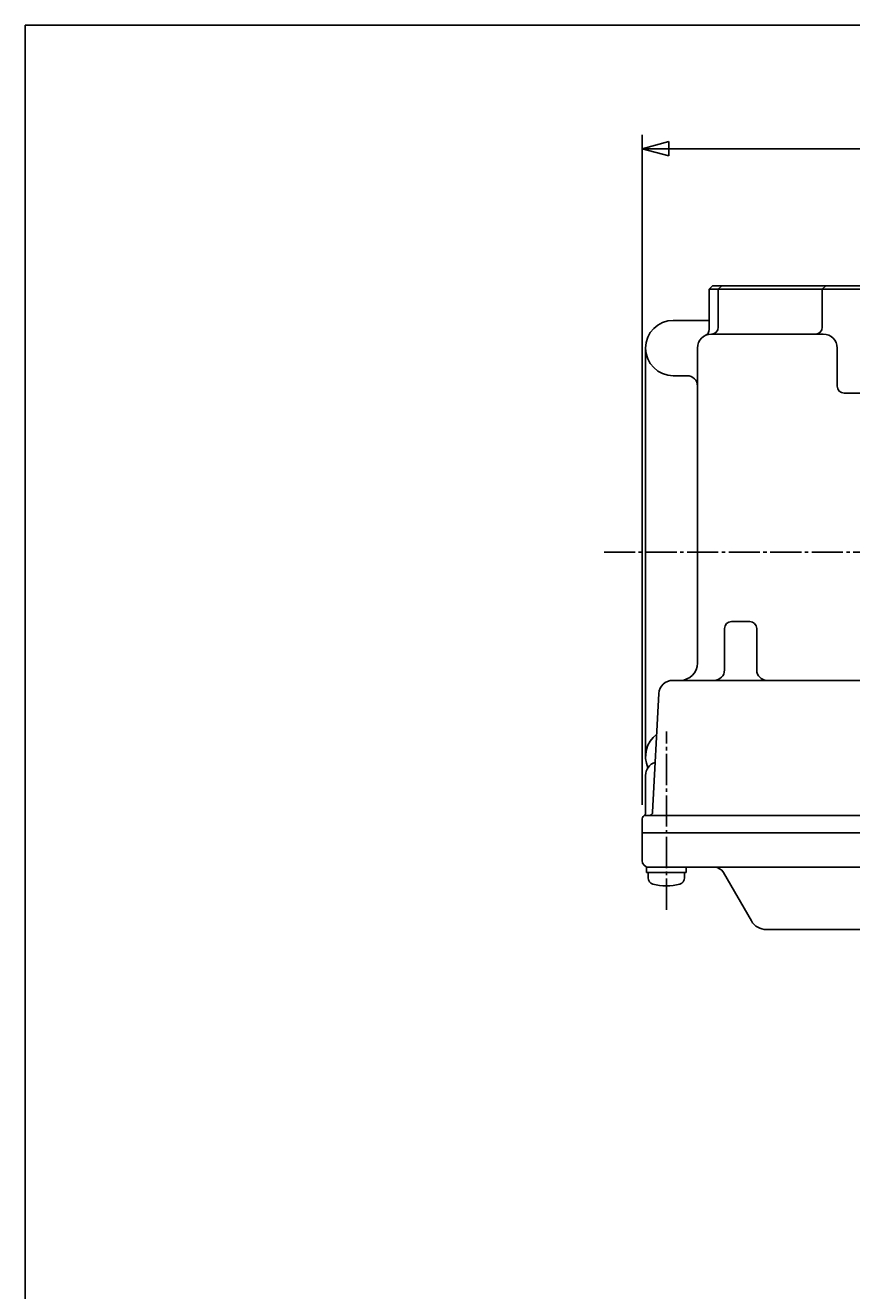
# Model space of a CAD drawing. Extents: x -720 to 800, y -554 to 528.
# Drawn here: x -720 to -481, y 162 to 528 of the extents above; entities that cross this region are included whole.
import ezdxf
from ezdxf.enums import TextEntityAlignment as Align

# ---------------------------------------------------------------- set-up
doc = ezdxf.new("R2010")
doc.units = 0
doc.linetypes.add('CENTER', pattern=[12, 9, -1, 1, -1])
for name, color, linetype in [('2', 7, 'CONTINUOUS'), ('20', 7, 'CONTINUOUS'), ('5', 7, 'CONTINUOUS')]:
    doc.layers.add(name, color=color, linetype=linetype)
doc.styles.get("Standard").update_dxf_attribs({"font": 'txt', "bigfont": 'BIGFONT'})
doc.dimstyles.get("Standard").update_dxf_attribs({"dimscale": 4, "dimtxt": 0.18, "dimasz": 0.18, "dimexe": 0.18, "dimexo": 0.0625, "dimgap": 0.09, "dimtad": 1, "dimtih": 1, "dimtoh": 1, "dimdec": 4, "dimzin": 0, "dimtxsty": 'STANDARD', "dimcen": 0.09, "dimazin": 3, "dimtfac": 1, "dimtdec": 4, "dimtofl": 0, "dimtmove": 0, "dimatfit": 3, "dimtolj": 1, "dimtzin": 0})

# ---------------------------------------------------------------- blocks, each defined once
blk = doc.blocks.new('*D4')
at = {"layer": '5', "color": 2}
for p, q in [((-541.885631, 302.766023), (-541.885631, 496.351715)), ((-541.885631, 492.351715), (-534.158224, 494.422267)), ((-534.158224, 490.281163), (-534.158224, 494.422267)), ((-374.885631, 492.351715), (-382.613038, 494.422267)), ((-382.613038, 494.422267), (-382.613038, 490.281163)), ((-374.885631, 473.427746), (-374.885631, 496.351715)), ((-541.885631, 492.351715), (-534.158224, 490.281163)), ((-541.885631, 492.351715), (-374.885631, 492.351715)), ((-374.885631, 492.351715), (-382.613038, 490.281163))]:
    blk.add_line(p, q, dxfattribs=at)
at = {"layer": '5', "color": 2, "width": 1.4}
blk.add_text('167', height=13.2, dxfattribs=at).set_placement((-472.245631, 494.351715), (-448.221631, 494.351715), align=Align.FIT)

msp = doc.modelspace()

# ---------------------------------------------------------------- linework, layer by layer
at = {"layer": '2'}
for p, q in [((-521.526647, 452.766023), (-522.526647, 451.766023)), ((-522.526647, 440.153512), (-522.526647, 451.766023)), ((-437.244615, 451.766023), (-522.526647, 451.766023)), ((-521.526647, 452.766023), (-438.285631, 452.766023)), ((-519.885631, 451.766023), (-518.885631, 452.766023)), ((-519.885631, 451.766023), (-519.885631, 440.766023)), ((-489.851485, 451.766023), (-488.851485, 452.766023)), ((-489.851485, 440.766023), (-489.851485, 451.766023)), ((-532.885631, 442.766023), (-522.526647, 442.766023)), ((-521.885631, 438.766023), (-489.549331, 438.766023)), ((-540.885631, 434.766023), (-540.885631, 316.766023)), ((-525.885631, 434.766023), (-525.885631, 343.766023)), ((-485.549331, 423.766023), (-485.549331, 434.766023)), ((-532.885631, 426.766023), (-528.885631, 426.766023)), ((-483.549331, 421.766023), (-476.326325, 421.766023)), ((-516.085631, 355.766023), (-510.800399, 355.766023)), ((-518.085631, 341.766023), (-518.085631, 353.766023)), ((-508.800399, 341.766023), (-508.800399, 353.766023)), ((-533.045869, 338.766023), (-464.184783, 338.766023)), ((-538.835966, 300.713688), (-537.040387, 334.975367)), ((-540.885631, 311.266023), (-540.885631, 300.498074)), ((-253.885631, 299.766023), (-540.885631, 299.766023)), ((-541.885631, 298.766023), (-541.885631, 286.766023)), ((-541.885631, 294.766023), (-252.885631, 294.766023)), ((-540.635631, 284.766023), (-252.885631, 284.766023)), ((-540.635631, 283.266023), (-540.635631, 284.766023)), ((-540.635631, 283.266023), (-529.135631, 283.266023)), ((-540.135631, 281.739008), (-540.135631, 283.266023)), ((-529.635631, 281.739008), (-529.635631, 283.266023)), ((-529.135631, 283.266023), (-529.135631, 284.766023)), ((-510.329007, 269.266023), (-518.41191, 283.266023)), ((-505.99888, 266.766023), (-261.545351, 266.766023))]:
    msp.add_line(p, q, dxfattribs=at)
at = {"layer": '2', "color": 2, "linetype": 'CENTER'}
for p, q in [((-552.885631, 375.766023), (-219.199014, 375.766023)), ((-534.885631, 272.516023), (-534.885631, 323.954602))]:
    msp.add_line(p, q, dxfattribs=at)
at = {"layer": '2'}
for centre, radius, start, end in [((-532.885631, 434.766023), 8, 90, 270), ((-521.885631, 434.766023), 4, 90, 180), ((-524.526647, 440.153512), 2, 296.114687, 360), ((-521.885631, 440.766023), 2, 270, 360), ((-491.851485, 440.766023), 2, 270, 360), ((-489.549331, 434.766023), 4, 0, 90), ((-528.885631, 423.766023), 3, 0, 90), ((-483.549331, 423.766023), 2, 180, 270), ((-516.085631, 353.766023), 2, 90, 180), ((-510.800399, 353.766023), 2, 0, 90), ((-530.885631, 343.766023), 5, 270, 360), ((-521.085631, 341.766023), 3, 270, 360), ((-505.800399, 341.766023), 3, 180, 270), ((-533.045869, 334.766023), 4, 90, 177), ((-532.885631, 316.766023), 8, 126.62486, 203.989742), ((-536.885631, 311.266023), 4, 107.416924, 180), ((-540.885631, 298.766023), 1, 90, 180), ((-541.885631, 300.498074), 1, 300, 360), ((-539.834595, 300.766023), 1, 270, 357), ((-539.885631, 286.766023), 2, 180, 270), ((-538.235631, 281.739008), 1.9, 180, 253.927141), ((-531.535631, 281.739008), 1.9, 286.072859, 360), ((-521.009987, 281.766023), 3, 30, 90), ((-534.885631, 293.366023), 14, 253.927141, 286.072859), ((-505.99888, 271.766023), 5, 210, 270)]:
    msp.add_arc(centre, radius, start, end, dxfattribs=at)
at = {"layer": '20', "color": 3}
for q in [(800, 528), (-720, -554)]:
    msp.add_line((-720, 528), q, dxfattribs=at)

# ---------------------------------------------------------------- dimensions: what is measured, and where the dimension line sits
at = {"layer": '5'}
dim = msp.add_linear_dim(base=(-374.885631, 492.351715), p1=(-541.885631, 298.766023), p2=(-374.885631, 469.427746), text='167', dimstyle='Standard', dxfattribs=at)
dim.commit()
dim.dimension.update_dxf_attribs({"geometry": '*D4', "text_midpoint": (-458.385631, 500.951715)})

doc.saveas('drawing.dxf')
